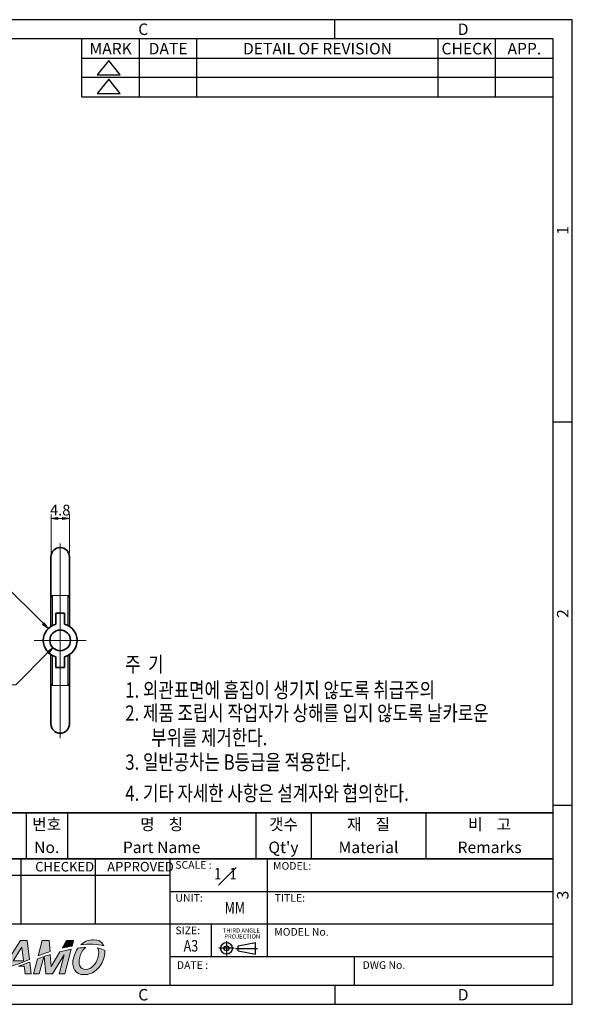
# Model space of a CAD drawing. Extents: x 0 to 367, y 0 to 257.
# Drawn here: x 223 to 367, y 0 to 257 of the extents above; entities that cross this region are included whole.
import ezdxf
from ezdxf.enums import TextEntityAlignment as Align

# ---------------------------------------------------------------- set-up
doc = ezdxf.new("R2010")
doc.units = 0
doc.header["$LTSCALE"] = 10
doc.header["$MEASUREMENT"] = 0
for name, pattern in [('AUSGEZOGEN', [0]), ('CENTER2', [1.125, 0.75, -0.125, 0.125, -0.125]), ('CHAIN', [0.3543, 0.2362, -0.0295, 0.0591, -0.0295])]:
    doc.linetypes.add(name, pattern=pattern)
doc.layers.get('0').update_dxf_attribs({"linetype": 'CONTINUOUS'})
doc.layers.get('Defpoints').update_dxf_attribs({"linetype": 'CONTINUOUS'})
for name, color, linetype, lineweight in [('KB_Center', 6, 'CHAIN', 13), ('KB_Continuous_Out', 7, 'CONTINUOUS', 35), ('KB_Continuous_thin', 8, 'CONTINUOUS', 13), ('KB_Dimension', 16, 'CONTINUOUS', 13), ('레이어 1', 7, 'CONTINUOUS', 0)]:
    doc.layers.add(name, color=color, linetype=linetype, lineweight=lineweight)
doc.styles.add('KB_dim', font='tahoma.ttf')
doc.styles.get("Standard").update_dxf_attribs({"font": 'BareunDotum1.ttf', "width": 0.8})
doc.styles.add('style1', font='gulim.ttc')
doc.dimstyles.new('KBMT', dxfattribs={"dimtxt": 2.8, "dimasz": 1.8, "dimexe": 1, "dimexo": 1, "dimgap": 0.7, "dimtad": 1, "dimtoh": 1, "dimrnd": 1e-08, "dimdsep": 46, "dimtxsty": 'KB_dim', "dimblk": 'Filled-1', "dimcen": 0.09, "dimdle": 10, "dimclrd": 256, "dimclre": 256, "dimclrt": 30, "dimazin": 2, "dimtfac": 1.251857, "dimtmove": 0, "dimatfit": 3, "dimldrblk": 'Filled-1', "dimfxl": 1, "dimtolj": 1, "dimlwd": -1, "dimlwe": -1, "dimarcsym": 0})

# ---------------------------------------------------------------- blocks, each defined once
blk = doc.blocks.new('Filled-1')
at = {"color": 0}
for p, q in [((0, 0), (-1, 0.17)), ((-1, 0.17), (-1, -0.17)), ((-1, 0), (0, 0)), ((-1, -0.17), (0, 0))]:
    blk.add_line(p, q, dxfattribs=at)
at = {"color": 0, "flags": 128}
blk.add_lwpolyline([(-1, -0.17), (0, 0), (-1, 0.17), (-1, -0.17)], dxfattribs=at)
at = {"color": 0}
blk.add_solid([(-1, -0.17), (0, 0), (-1, 0.17), (-1, -0.17)], dxfattribs=at)
blk = doc.blocks.new('*D19')
at = {"layer": 'Defpoints', "color": 0}
for p in [(235.72, 126.84), (230.92, 116.84), (235.72, 116.84)]:
    blk.add_point(p, dxfattribs=at)
at = {"layer": 'KB_Dimension', "color": 6}
for p, q in [((230.92, 117.84), (230.92, 127.84)), ((232.72, 126.84), (233.92, 126.84)), ((235.72, 117.84), (235.72, 127.84))]:
    blk.add_line(p, q, dxfattribs=at)
at = {"layer": 'KB_Dimension', "color": 6, "xscale": 1.799999952316284, "yscale": 1.799999952316284, "zscale": 1.799999952316284, "rotation": 180}
blk.add_blockref('Filled-1', (230.92, 126.84), dxfattribs=at)
at = {"layer": 'KB_Dimension', "color": 6, "xscale": 1.799999952316284, "yscale": 1.799999952316284, "zscale": 1.799999952316284}
blk.add_blockref('Filled-1', (235.72, 126.84), dxfattribs=at)
at = {"layer": 'KB_Dimension', "color": 7, "insert": (233.32, 129), "char_height": 2.8, "attachment_point": 5, "style": 'KB_dim'}
blk.add_mtext('\\A1;4.8', dxfattribs=at)
blk = doc.blocks.new('*D20')
at = {"layer": 'Defpoints', "color": 0}
for p in [(230.2, 98.1), (233.32, 94.99)]:
    blk.add_point(p, dxfattribs=at)
at = {"layer": 'KB_Dimension', "color": 6}
for p, q in [((208.31, 110.13), (218.17, 110.13)), ((218.17, 110.13), (228.93, 99.37))]:
    blk.add_line(p, q, dxfattribs=at)
at = {"layer": 'KB_Dimension', "color": 6, "xscale": 1.799999952316284, "yscale": 1.799999952316284, "zscale": 1.799999952316284, "rotation": 315.0000000000086}
blk.add_blockref('Filled-1', (230.2, 98.1), dxfattribs=at)
at = {"layer": 'KB_Dimension', "color": 7, "insert": (212.89, 112.43), "char_height": 2.8, "attachment_point": 5, "style": 'KB_dim'}
blk.add_mtext('\\A1; Ø8.8', dxfattribs=at)
blk = doc.blocks.new('*D21')
at = {"layer": 'Defpoints', "color": 0}
for p in [(235.22, 96.9), (231.41, 93.08)]:
    blk.add_point(p, dxfattribs=at)
at = {"layer": 'KB_Dimension'}
for p, q in [((233.23, 94.99), (233.41, 94.99)), ((233.32, 94.9), (233.32, 95.08))]:
    blk.add_line(p, q, dxfattribs=at)
at = {"layer": 'KB_Dimension', "color": 6}
for p, q in [((221.73, 83.4), (230.13, 91.8)), ((210.22, 83.4), (221.73, 83.4))]:
    blk.add_line(p, q, dxfattribs=at)
at = {"layer": 'KB_Dimension', "color": 6, "xscale": 1.799999952316284, "yscale": 1.799999952316284, "zscale": 1.799999952316284, "rotation": 44.99999999999093}
blk.add_blockref('Filled-1', (231.41, 93.08), dxfattribs=at)
at = {"layer": 'KB_Dimension', "color": 7, "insert": (214.82, 85.69), "char_height": 2.8, "attachment_point": 5, "style": 'KB_dim'}
blk.add_mtext('\\A1; Ø5.4', dxfattribs=at)
blk = doc.blocks.new('Block_1')
at = {"layer": '레이어 1'}
h = blk.add_hatch(color=253, dxfattribs=at)
h.dxf.hatch_style = 2
edge = h.paths.add_edge_path()
edge.add_spline(control_points=[(89.03, -153.11), (89.03, -153.11), (91.34, -146.85), (93.62, -144.67), (95.89, -142.49), (97.05, -144.73), (97.13, -144.95), (97.13, -144.95), (93.38, -143.76), (89.03, -153.11)], knot_values=[0, 0, 0, 0, 1, 1, 1, 2, 2, 2, 3, 3, 3, 3], degree=3, periodic=0)
h = blk.add_hatch(color=253, dxfattribs=at)
h.dxf.hatch_style = 2
edge = h.paths.add_edge_path()
edge.add_spline(control_points=[(83.67, -152.86), (83.67, -152.86), (84.47, -154.1), (85.88, -153.86), (87.29, -153.61), (88.99, -151.43), (90.53, -148.21), (90.53, -148.21), (88.2, -155.66), (85.69, -155.62), (85.69, -155.62), (84.49, -155.78), (83.67, -152.86)], knot_values=[0, 0, 0, 0, 1, 1, 1, 2, 2, 2, 3, 3, 3, 4, 4, 4, 4], degree=3, periodic=0)
for points, knots in [([(89.03, -153.11), (89.03, -153.11), (91.34, -146.85), (93.62, -144.67), (95.89, -142.49), (97.05, -144.73), (97.13, -144.95), (97.13, -144.95), (93.38, -143.76), (89.03, -153.11)], [0, 0, 0, 0, 1, 1, 1, 2, 2, 2, 3, 3, 3, 3]), ([(83.67, -152.86), (83.67, -152.86), (84.47, -154.1), (85.88, -153.86), (87.29, -153.61), (88.99, -151.43), (90.53, -148.21), (90.53, -148.21), (88.2, -155.66), (85.69, -155.62), (85.69, -155.62), (84.49, -155.78), (83.67, -152.86)], [0, 0, 0, 0, 1, 1, 1, 2, 2, 2, 3, 3, 3, 4, 4, 4, 4])]:
    blk.add_open_spline(points, degree=3, knots=knots, dxfattribs=at)
blk = doc.blocks.new('Block_2')
at = {"layer": '레이어 1'}
h = blk.add_hatch(color=253, dxfattribs=at)
h.dxf.hatch_style = 2
edge = h.paths.add_edge_path()
edge.add_spline(control_points=[(112.36, -152.23), (112.36, -152.23), (112.13, -149.15), (112.13, -149.15), (111.63, -149.3), (111.1, -149.47), (110.56, -149.65), (110.56, -149.65), (110.97, -154.15), (110.97, -154.15), (110.97, -154.15), (112.72, -154.15), (112.72, -154.15), (112.72, -154.15), (115.73, -149.25), (115.73, -149.25), (115.73, -149.25), (114.44, -154.14), (114.44, -154.14), (114.44, -154.14), (115.94, -154.14), (115.94, -154.14), (115.94, -154.14), (117.61, -147.75), (117.61, -147.75), (116.7, -147.93), (115.71, -148.15), (114.63, -148.43), (114.63, -148.43), (112.36, -152.23), (112.36, -152.23)], knot_values=[0, 0, 0, 0, 1, 1, 1, 2, 2, 2, 3, 3, 3, 4, 4, 4, 5, 5, 5, 6, 6, 6, 7, 7, 7, 8, 8, 8, 9, 9, 9, 10, 10, 10, 10], degree=3, periodic=0)
h = blk.add_hatch(color=253, dxfattribs=at)
h.dxf.hatch_style = 2
edge = h.paths.add_edge_path()
edge.add_spline(control_points=[(124.55, -147.56), (124.82, -148.16), (124.83, -148.91), (124.59, -149.82), (124.35, -150.75), (123.93, -151.52), (123.35, -152.11), (122.76, -152.71), (122.1, -153.01), (121.37, -153.01), (120.62, -153.01), (120.12, -152.71), (119.85, -152.11), (119.59, -151.52), (119.58, -150.75), (119.83, -149.82), (120.07, -148.91), (120.48, -148.16), (121.05, -147.56), (121.15, -147.46), (121.26, -147.37), (121.37, -147.28), (120.75, -147.31), (120.07, -147.37), (119.33, -147.47), (118.83, -148.15), (118.46, -148.93), (118.23, -149.82), (117.87, -151.17), (117.95, -152.27), (118.44, -153.12), (118.94, -153.96), (119.79, -154.39), (121, -154.39), (122.22, -154.39), (123.29, -153.96), (124.23, -153.12), (125.17, -152.27), (125.82, -151.17), (126.18, -149.82), (126.35, -149.18), (126.42, -148.59), (126.39, -148.06), (125.96, -147.82), (125.34, -147.59), (124.48, -147.43), (124.5, -147.48), (124.53, -147.52), (124.55, -147.56)], knot_values=[0, 0, 0, 0, 1, 1, 1, 2, 2, 2, 3, 3, 3, 4, 4, 4, 5, 5, 5, 6, 6, 6, 7, 7, 7, 8, 8, 8, 9, 9, 9, 10, 10, 10, 11, 11, 11, 12, 12, 12, 13, 13, 13, 14, 14, 14, 15, 15, 15, 16, 16, 16, 16], degree=3, periodic=0)
h = blk.add_hatch(color=253, dxfattribs=at)
h.dxf.hatch_style = 2
edge = h.paths.add_edge_path()
edge.add_spline(control_points=[(105.31, -152.19), (105.31, -152.19), (105.54, -154.15), (105.54, -154.15), (105.54, -154.15), (107.12, -154.15), (107.12, -154.15), (107.12, -154.15), (106.75, -151.09), (106.75, -151.09), (106.06, -151.38), (105.04, -151.79), (103.83, -152.19), (103.83, -152.19), (105.31, -152.19), (105.31, -152.19)], knot_values=[0, 0, 0, 0, 1, 1, 1, 2, 2, 2, 3, 3, 3, 4, 4, 4, 5, 5, 5, 5], degree=3, periodic=0)
h = blk.add_hatch(color=253, dxfattribs=at)
h.dxf.hatch_style = 2
edge = h.paths.add_edge_path()
edge.add_spline(control_points=[(107.76, -154.14), (107.76, -154.14), (109.25, -154.14), (109.25, -154.14), (109.25, -154.14), (110.42, -149.7), (110.42, -149.7), (109.89, -149.88), (109.34, -150.06), (108.78, -150.27), (108.78, -150.27), (107.76, -154.14), (107.76, -154.14)], knot_values=[0, 0, 0, 0, 1, 1, 1, 2, 2, 2, 3, 3, 3, 4, 4, 4, 4], degree=3, periodic=0)
h = blk.add_hatch(color=253, dxfattribs=at)
h.dxf.hatch_style = 2
edge = h.paths.add_edge_path()
edge.add_spline(control_points=[(92.65, -153.32), (92.66, -153.33), (92.67, -153.35), (92.68, -153.37), (93.14, -154.07), (93.92, -154.41), (95.02, -154.41), (96.03, -154.41), (96.9, -154.17), (97.61, -153.67), (97.65, -153.64), (97.7, -153.6), (97.74, -153.57), (96.01, -153.75), (94.25, -153.72), (92.65, -153.32)], knot_values=[0, 0, 0, 0, 1, 1, 1, 2, 2, 2, 3, 3, 3, 4, 4, 4, 5, 5, 5, 5], degree=3, periodic=0)
h = blk.add_hatch(color=253, dxfattribs=at)
h.dxf.hatch_style = 2
edge = h.paths.add_edge_path()
edge.add_spline(control_points=[(98.72, -154.16), (98.72, -154.16), (100.27, -154.16), (100.27, -154.16), (100.27, -154.16), (101.02, -152.99), (101.02, -152.99), (100.44, -153.13), (99.84, -153.26), (99.23, -153.36), (99.23, -153.36), (98.72, -154.16), (98.72, -154.16)], knot_values=[0, 0, 0, 0, 1, 1, 1, 2, 2, 2, 3, 3, 3, 4, 4, 4, 4], degree=3, periodic=0)
for points, knots in [([(112.36, -152.23), (112.36, -152.23), (112.13, -149.15), (112.13, -149.15), (111.63, -149.3), (111.1, -149.47), (110.56, -149.65), (110.56, -149.65), (110.97, -154.15), (110.97, -154.15), (110.97, -154.15), (112.72, -154.15), (112.72, -154.15), (112.72, -154.15), (115.73, -149.25), (115.73, -149.25), (115.73, -149.25), (114.44, -154.14), (114.44, -154.14), (114.44, -154.14), (115.94, -154.14), (115.94, -154.14), (115.94, -154.14), (117.61, -147.75), (117.61, -147.75), (116.7, -147.93), (115.71, -148.15), (114.63, -148.43), (114.63, -148.43), (112.36, -152.23), (112.36, -152.23)], [0, 0, 0, 0, 1, 1, 1, 2, 2, 2, 3, 3, 3, 4, 4, 4, 5, 5, 5, 6, 6, 6, 7, 7, 7, 8, 8, 8, 9, 9, 9, 10, 10, 10, 10]), ([(124.55, -147.56), (124.82, -148.16), (124.83, -148.91), (124.59, -149.82), (124.35, -150.75), (123.93, -151.52), (123.35, -152.11), (122.76, -152.71), (122.1, -153.01), (121.37, -153.01), (120.62, -153.01), (120.12, -152.71), (119.85, -152.11), (119.59, -151.52), (119.58, -150.75), (119.83, -149.82), (120.07, -148.91), (120.48, -148.16), (121.05, -147.56), (121.15, -147.46), (121.26, -147.37), (121.37, -147.28), (120.75, -147.31), (120.07, -147.37), (119.33, -147.47), (118.83, -148.15), (118.46, -148.93), (118.23, -149.82), (117.87, -151.17), (117.95, -152.27), (118.44, -153.12), (118.94, -153.96), (119.79, -154.39), (121, -154.39), (122.22, -154.39), (123.29, -153.96), (124.23, -153.12), (125.17, -152.27), (125.82, -151.17), (126.18, -149.82), (126.35, -149.18), (126.42, -148.59), (126.39, -148.06), (125.96, -147.82), (125.34, -147.59), (124.48, -147.43), (124.5, -147.48), (124.53, -147.52), (124.55, -147.56)], [0, 0, 0, 0, 1, 1, 1, 2, 2, 2, 3, 3, 3, 4, 4, 4, 5, 5, 5, 6, 6, 6, 7, 7, 7, 8, 8, 8, 9, 9, 9, 10, 10, 10, 11, 11, 11, 12, 12, 12, 13, 13, 13, 14, 14, 14, 15, 15, 15, 16, 16, 16, 16]), ([(105.31, -152.19), (105.31, -152.19), (105.54, -154.15), (105.54, -154.15), (105.54, -154.15), (107.12, -154.15), (107.12, -154.15), (107.12, -154.15), (106.75, -151.09), (106.75, -151.09), (106.06, -151.38), (105.04, -151.79), (103.83, -152.19), (103.83, -152.19), (105.31, -152.19), (105.31, -152.19)], [0, 0, 0, 0, 1, 1, 1, 2, 2, 2, 3, 3, 3, 4, 4, 4, 5, 5, 5, 5]), ([(107.76, -154.14), (107.76, -154.14), (109.25, -154.14), (109.25, -154.14), (109.25, -154.14), (110.42, -149.7), (110.42, -149.7), (109.89, -149.88), (109.34, -150.06), (108.78, -150.27), (108.78, -150.27), (107.76, -154.14), (107.76, -154.14)], [0, 0, 0, 0, 1, 1, 1, 2, 2, 2, 3, 3, 3, 4, 4, 4, 4]), ([(92.65, -153.32), (92.66, -153.33), (92.67, -153.35), (92.68, -153.37), (93.14, -154.07), (93.92, -154.41), (95.02, -154.41), (96.03, -154.41), (96.9, -154.17), (97.61, -153.67), (97.65, -153.64), (97.7, -153.6), (97.74, -153.57), (96.01, -153.75), (94.25, -153.72), (92.65, -153.32)], [0, 0, 0, 0, 1, 1, 1, 2, 2, 2, 3, 3, 3, 4, 4, 4, 5, 5, 5, 5]), ([(98.72, -154.16), (98.72, -154.16), (100.27, -154.16), (100.27, -154.16), (100.27, -154.16), (101.02, -152.99), (101.02, -152.99), (100.44, -153.13), (99.84, -153.26), (99.23, -153.36), (99.23, -153.36), (98.72, -154.16), (98.72, -154.16)], [0, 0, 0, 0, 1, 1, 1, 2, 2, 2, 3, 3, 3, 4, 4, 4, 4])]:
    blk.add_open_spline(points, degree=3, knots=knots, dxfattribs=at)
blk = doc.blocks.new('Block_3')
at = {"layer": '레이어 1'}
h = blk.add_hatch(color=253, dxfattribs=at)
h.dxf.hatch_style = 2
edge = h.paths.add_edge_path()
edge.add_spline(control_points=[(98.41, -152.96), (98.68, -152.65), (98.88, -152.31), (99.01, -151.96), (99.2, -151.42), (99.22, -150.95), (99.06, -150.56), (98.9, -150.16), (98.64, -149.86), (98.29, -149.65), (97.88, -149.41), (97.47, -149.24), (97.05, -149.14), (96.62, -149.04), (96.27, -148.94), (95.99, -148.83), (95.73, -148.72), (95.51, -148.58), (95.32, -148.41), (95.13, -148.24), (95.09, -148.01), (95.19, -147.71), (95.27, -147.46), (95.45, -147.22), (95.72, -147), (96, -146.78), (96.42, -146.66), (97, -146.66), (97.57, -146.66), (97.95, -146.81), (98.14, -147.11), (98.33, -147.4), (98.38, -147.74), (98.28, -148.13), (98.28, -148.13), (99.76, -148.13), (99.76, -148.13), (99.93, -147.62), (99.87, -147.02), (99.57, -146.31), (99.26, -145.61), (98.52, -145.26), (97.35, -145.26), (96.31, -145.26), (95.47, -145.51), (94.83, -146.02), (94.2, -146.54), (93.79, -147.06), (93.61, -147.61), (93.41, -148.19), (93.42, -148.68), (93.63, -149.07), (93.84, -149.46), (94.2, -149.76), (94.69, -149.98), (95.09, -150.17), (95.48, -150.3), (95.88, -150.37), (96.27, -150.43), (96.62, -150.57), (96.95, -150.76), (97.19, -150.88), (97.36, -151.04), (97.45, -151.25), (97.55, -151.45), (97.53, -151.69), (97.4, -151.97), (97.25, -152.28), (97, -152.53), (96.67, -152.72), (96.34, -152.91), (95.91, -153.01), (95.39, -153.01), (94.82, -153.01), (94.38, -152.83), (94.08, -152.48), (93.78, -152.13), (93.69, -151.71), (93.82, -151.22), (93.82, -151.22), (92.34, -151.22), (92.34, -151.22), (92.2, -151.66), (92.19, -152.1), (92.3, -152.52), (93.35, -152.9), (95.36, -153.36), (98.41, -152.96)], knot_values=[0, 0, 0, 0, 1, 1, 1, 2, 2, 2, 3, 3, 3, 4, 4, 4, 5, 5, 5, 6, 6, 6, 7, 7, 7, 8, 8, 8, 9, 9, 9, 10, 10, 10, 11, 11, 11, 12, 12, 12, 13, 13, 13, 14, 14, 14, 15, 15, 15, 16, 16, 16, 17, 17, 17, 18, 18, 18, 19, 19, 19, 20, 20, 20, 21, 21, 21, 22, 22, 22, 23, 23, 23, 24, 24, 24, 25, 25, 25, 26, 26, 26, 27, 27, 27, 28, 28, 28, 29, 29, 29, 29], degree=3, periodic=0)
h = blk.add_hatch(color=253, dxfattribs=at)
h.dxf.hatch_style = 2
edge = h.paths.add_edge_path()
edge.add_spline(control_points=[(104.74, -147.25), (104.74, -147.25), (105.14, -150.82), (105.14, -150.82), (105.14, -150.82), (102.43, -150.82), (102.43, -150.82), (102.43, -150.82), (104.74, -147.25), (104.74, -147.25)], knot_values=[0, 0, 0, 0, 1, 1, 1, 2, 2, 2, 3, 3, 3, 3], degree=3, periodic=0)
edge = h.paths.add_edge_path()
edge.add_spline(control_points=[(101.54, -152.19), (101.54, -152.19), (101.98, -152.19), (101.98, -152.19), (103.39, -151.77), (104.95, -151.2), (106.67, -150.41), (106.67, -150.41), (106.07, -145.48), (106.07, -145.48), (106.07, -145.48), (104.33, -145.48), (104.33, -145.48), (104.33, -145.48), (99.62, -152.76), (99.62, -152.76), (100.19, -152.65), (100.8, -152.51), (101.44, -152.34), (101.44, -152.34), (101.54, -152.19), (101.54, -152.19)], knot_values=[0, 0, 0, 0, 1, 1, 1, 2, 2, 2, 3, 3, 3, 4, 4, 4, 5, 5, 5, 6, 6, 6, 7, 7, 7, 7], degree=3, periodic=0)
h = blk.add_hatch(color=253, dxfattribs=at)
h.dxf.hatch_style = 2
edge = h.paths.add_edge_path()
edge.add_spline(control_points=[(111.85, -145.49), (111.85, -145.49), (110.04, -145.49), (110.04, -145.49), (110.04, -145.49), (109, -149.44), (109, -149.44), (109.82, -149.12), (110.87, -148.74), (112.07, -148.36), (112.07, -148.36), (111.85, -145.49), (111.85, -145.49)], knot_values=[0, 0, 0, 0, 1, 1, 1, 2, 2, 2, 3, 3, 3, 4, 4, 4, 4], degree=3, periodic=0)
h = blk.add_hatch(color=253, dxfattribs=at)
h.dxf.hatch_style = 2
edge = h.paths.add_edge_path()
edge.add_spline(control_points=[(118.2, -145.49), (118.2, -145.49), (116.39, -145.49), (116.39, -145.49), (116.39, -145.49), (115.21, -147.47), (115.21, -147.47), (116.06, -147.26), (116.94, -147.07), (117.83, -146.91), (117.83, -146.91), (118.2, -145.49), (118.2, -145.49)], knot_values=[0, 0, 0, 0, 1, 1, 1, 2, 2, 2, 3, 3, 3, 4, 4, 4, 4], degree=3, periodic=0)
h = blk.add_hatch(color=253, dxfattribs=at)
h.dxf.hatch_style = 2
edge = h.paths.add_edge_path()
edge.add_spline(control_points=[(126.14, -146.88), (126.09, -146.76), (126.03, -146.65), (125.97, -146.54), (125.47, -145.69), (124.62, -145.27), (123.41, -145.27), (122.2, -145.27), (121.12, -145.69), (120.18, -146.54), (120.16, -146.55), (120.15, -146.57), (120.13, -146.58), (122.25, -146.37), (124.33, -146.4), (126.14, -146.88)], knot_values=[0, 0, 0, 0, 1, 1, 1, 2, 2, 2, 3, 3, 3, 4, 4, 4, 5, 5, 5, 5], degree=3, periodic=0)
for points, knots in [([(98.41, -152.96), (98.68, -152.65), (98.88, -152.31), (99.01, -151.96), (99.2, -151.42), (99.22, -150.95), (99.06, -150.56), (98.9, -150.16), (98.64, -149.86), (98.29, -149.65), (97.88, -149.41), (97.47, -149.24), (97.05, -149.14), (96.62, -149.04), (96.27, -148.94), (95.99, -148.83), (95.73, -148.72), (95.51, -148.58), (95.32, -148.41), (95.13, -148.24), (95.09, -148.01), (95.19, -147.71), (95.27, -147.46), (95.45, -147.22), (95.72, -147), (96, -146.78), (96.42, -146.66), (97, -146.66), (97.57, -146.66), (97.95, -146.81), (98.14, -147.11), (98.33, -147.4), (98.38, -147.74), (98.28, -148.13), (98.28, -148.13), (99.76, -148.13), (99.76, -148.13), (99.93, -147.62), (99.87, -147.02), (99.57, -146.31), (99.26, -145.61), (98.52, -145.26), (97.35, -145.26), (96.31, -145.26), (95.47, -145.51), (94.83, -146.02), (94.2, -146.54), (93.79, -147.06), (93.61, -147.61), (93.41, -148.19), (93.42, -148.68), (93.63, -149.07), (93.84, -149.46), (94.2, -149.76), (94.69, -149.98), (95.09, -150.17), (95.48, -150.3), (95.88, -150.37), (96.27, -150.43), (96.62, -150.57), (96.95, -150.76), (97.19, -150.88), (97.36, -151.04), (97.45, -151.25), (97.55, -151.45), (97.53, -151.69), (97.4, -151.97), (97.25, -152.28), (97, -152.53), (96.67, -152.72), (96.34, -152.91), (95.91, -153.01), (95.39, -153.01), (94.82, -153.01), (94.38, -152.83), (94.08, -152.48), (93.78, -152.13), (93.69, -151.71), (93.82, -151.22), (93.82, -151.22), (92.34, -151.22), (92.34, -151.22), (92.2, -151.66), (92.19, -152.1), (92.3, -152.52), (93.35, -152.9), (95.36, -153.36), (98.41, -152.96)], [0, 0, 0, 0, 1, 1, 1, 2, 2, 2, 3, 3, 3, 4, 4, 4, 5, 5, 5, 6, 6, 6, 7, 7, 7, 8, 8, 8, 9, 9, 9, 10, 10, 10, 11, 11, 11, 12, 12, 12, 13, 13, 13, 14, 14, 14, 15, 15, 15, 16, 16, 16, 17, 17, 17, 18, 18, 18, 19, 19, 19, 20, 20, 20, 21, 21, 21, 22, 22, 22, 23, 23, 23, 24, 24, 24, 25, 25, 25, 26, 26, 26, 27, 27, 27, 28, 28, 28, 29, 29, 29, 29]), ([(101.54, -152.19), (101.54, -152.19), (101.98, -152.19), (101.98, -152.19), (103.39, -151.77), (104.95, -151.2), (106.67, -150.41), (106.67, -150.41), (106.07, -145.48), (106.07, -145.48), (106.07, -145.48), (104.33, -145.48), (104.33, -145.48), (104.33, -145.48), (99.62, -152.76), (99.62, -152.76), (100.19, -152.65), (100.8, -152.51), (101.44, -152.34), (101.44, -152.34), (101.54, -152.19), (101.54, -152.19)], [0, 0, 0, 0, 1, 1, 1, 2, 2, 2, 3, 3, 3, 4, 4, 4, 5, 5, 5, 6, 6, 6, 7, 7, 7, 7]), ([(111.85, -145.49), (111.85, -145.49), (110.04, -145.49), (110.04, -145.49), (110.04, -145.49), (109, -149.44), (109, -149.44), (109.82, -149.12), (110.87, -148.74), (112.07, -148.36), (112.07, -148.36), (111.85, -145.49), (111.85, -145.49)], [0, 0, 0, 0, 1, 1, 1, 2, 2, 2, 3, 3, 3, 4, 4, 4, 4]), ([(118.2, -145.49), (118.2, -145.49), (116.39, -145.49), (116.39, -145.49), (116.39, -145.49), (115.21, -147.47), (115.21, -147.47), (116.06, -147.26), (116.94, -147.07), (117.83, -146.91), (117.83, -146.91), (118.2, -145.49), (118.2, -145.49)], [0, 0, 0, 0, 1, 1, 1, 2, 2, 2, 3, 3, 3, 4, 4, 4, 4]), ([(126.14, -146.88), (126.09, -146.76), (126.03, -146.65), (125.97, -146.54), (125.47, -145.69), (124.62, -145.27), (123.41, -145.27), (122.2, -145.27), (121.12, -145.69), (120.18, -146.54), (120.16, -146.55), (120.15, -146.57), (120.13, -146.58), (122.25, -146.37), (124.33, -146.4), (126.14, -146.88)], [0, 0, 0, 0, 1, 1, 1, 2, 2, 2, 3, 3, 3, 4, 4, 4, 5, 5, 5, 5]), ([(104.74, -147.25), (104.74, -147.25), (105.14, -150.82), (105.14, -150.82), (105.14, -150.82), (102.43, -150.82), (102.43, -150.82), (102.43, -150.82), (104.74, -147.25), (104.74, -147.25)], [0, 0, 0, 0, 1, 1, 1, 2, 2, 2, 3, 3, 3, 3])]:
    blk.add_open_spline(points, degree=3, knots=knots, dxfattribs=at)
blk = doc.blocks.new('Block_0')
at = {"layer": '레이어 1'}
for name in ['Block_1', 'Block_3', 'Block_2']:
    blk.add_blockref(name, (0, 0), dxfattribs=at)

msp = doc.modelspace()

# ---------------------------------------------------------------- linework, layer by layer
at = {"color": 3}
for p, q in [((367, 257), (0, 257)), ((305, 252), (305, 257)), ((367, 0), (367, 257)), ((362, 252), (5, 252)), ((238.984, 236.881), (238.984, 252)), ((253.984, 236.881), (253.984, 252)), ((362, 5), (362, 252)), ((361.984, 246.881), (238.984, 246.881)), ((246.049, 246.379), (242.961, 242.613)), ((248.946, 242.613), (246.049, 246.379)), ((242.961, 242.613), (248.946, 242.613)), ((246.049, 241.469), (242.961, 237.703)), ((248.946, 237.703), (246.049, 241.469)), ((238.984, 236.881), (362, 236.881)), ((242.961, 237.703), (248.946, 237.703)), ((362, 152), (367, 152)), ((362, 52), (367, 52)), ((184, 49.975), (362, 49.975)), ((362, 37.975), (184, 37.975)), ((5, 5), (362, 5)), ((305, 5), (305, 0)), ((0, 0), (367, 0))]:
    msp.add_line(p, q, dxfattribs=at)
at = {"color": 5}
for p, q in [((268.984, 236.881), (268.984, 252)), ((331.984, 236.881), (331.984, 252)), ((346.984, 236.881), (346.984, 252)), ((361.984, 241.881), (238.984, 241.881)), ((362, 49.975), (184, 49.975)), ((224.4, 49.975), (224.4, 37.975)), ((235.2, 49.975), (235.2, 37.975)), ((284.4, 49.975), (284.4, 37.975)), ((298.8, 49.975), (298.8, 37.975)), ((328.8, 49.975), (328.8, 37.975)), ((223.005, 37.975), (223.005, 20.975)), ((242.505, 20.975), (242.505, 37.975)), ((287.421, 12.475), (287.421, 37.975)), ((184.005, 33.725), (262.005, 33.725)), ((262.005, 29.475), (362, 29.475)), ((184, 20.975), (362, 20.975)), ((272.731, 20.975), (272.731, 12.475)), ((262.005, 12.475), (362, 12.475)), ((310.117, 5), (310.117, 12.475))]:
    msp.add_line(p, q, dxfattribs=at)
at = {"color": 3, "linetype": 'AUSGEZOGEN'}
for p, q in [((184.5, 37.975), (362, 37.975)), ((262.005, 5), (262.005, 37.975))]:
    msp.add_line(p, q, dxfattribs=at)
for p, q in [((274.643, 31.133), (279.247, 35.736)), ((279.747, 15.241), (284.333, 16.129)), ((284.333, 13.06), (284.333, 16.129)), ((279.747, 13.948), (279.747, 15.241)), ((279.747, 13.948), (284.333, 13.06))]:
    msp.add_line(p, q)
at = {"color": 1, "linetype": 'CENTER2'}
for p, q in [((276.729, 16.469), (276.729, 12.769)), ((278.764, 14.619), (274.694, 14.619)), ((279.12, 14.595), (284.849, 14.595))]:
    msp.add_line(p, q, dxfattribs=at)
for radius in [1.534, 0.647]:
    msp.add_circle((276.729, 14.619), radius)
at = {"layer": 'KB_Center', "color": 1, "linetype": 'CHAIN', "ltscale": 23.990969}
for p, q in [((233.315, 120.236), (233.315, 69.481)), ((240.082, 94.986), (226.56, 94.986))]:
    msp.add_line(p, q, dxfattribs=at)
at = {"layer": 'KB_Continuous_Out'}
for p, q in [((230.915, 116.836), (230.915, 106.736)), ((235.715, 106.736), (235.715, 116.836)), ((230.915, 106.736), (230.915, 98.674)), ((235.715, 98.674), (235.715, 106.736)), ((232.215, 99.246), (232.215, 102.086)), ((232.215, 102.086), (234.415, 102.086)), ((234.415, 102.086), (234.415, 99.246)), ((230.915, 91.298), (230.915, 83.236)), ((232.215, 87.886), (232.215, 90.726)), ((234.415, 90.726), (234.415, 87.886)), ((235.715, 83.236), (235.715, 91.298)), ((234.415, 87.886), (232.215, 87.886)), ((230.915, 83.236), (230.915, 73.136)), ((235.715, 73.136), (235.715, 83.236))]:
    msp.add_line(p, q, dxfattribs=at)
msp.add_circle((233.315, 94.986), 2.7, dxfattribs=at)
for centre, radius, start, end in [((233.315, 116.836), 2.4, 0, 180), ((233.315, 94.986), 4.4, 104.47751, 255.52249), ((233.315, 94.986), 4.4, 284.47751, 75.52249), ((233.315, 73.136), 2.4, 180, 0)]:
    msp.add_arc(centre, radius, start, end, dxfattribs=at)
at = {"layer": 'KB_Continuous_thin'}
for p, q in [((230.915, 106.736), (231.197, 106.736)), ((231.197, 106.736), (235.433, 106.736)), ((231.315, 106.262), (231.315, 98.905)), ((235.315, 98.905), (235.315, 106.262)), ((235.433, 106.736), (235.715, 106.736)), ((231.315, 91.067), (231.315, 83.711)), ((235.315, 83.711), (235.315, 91.067)), ((230.915, 83.236), (231.197, 83.236)), ((231.197, 83.236), (235.433, 83.236)), ((235.433, 83.236), (235.715, 83.236))]:
    msp.add_line(p, q, dxfattribs=at)
for centre, start, end in [((230.315, 105.936), 0, 53.1301), ((236.315, 105.936), 126.8699, 180), ((230.315, 84.036), 306.8699, 0), ((236.315, 84.036), 180, 233.1301)]:
    msp.add_arc(centre, 1, start, end, dxfattribs=at)
for points, knots in [([(231.315, 106.262), (231.315, 106.345), (231.308, 106.422), (231.286, 106.556), (231.27, 106.61), (231.245, 106.676), (231.235, 106.694), (231.222, 106.714), (231.217, 106.721), (231.21, 106.728), (231.208, 106.73), (231.204, 106.733), (231.203, 106.734), (231.201, 106.735), (231.2, 106.735), (231.199, 106.736), (231.198, 106.736), (231.198, 106.736), (231.198, 106.736), (231.198, 106.736), (231.198, 106.736), (231.197, 106.736), (231.197, 106.736), (231.197, 106.736), (231.197, 106.736), (231.197, 106.736)], [0, 0, 0, 0, 0.025066534, 0.025066534, 0.049426314, 0.049426314, 0.063332743, 0.063332743, 0.070103609, 0.070103609, 0.073278346, 0.073278346, 0.075268658, 0.075268658, 0.076234576, 0.076234576, 0.076688474, 0.076688474, 0.07688097, 0.07688097, 0.076940837, 0.076940837, 0.07697181, 0.07697181, 0.076978759, 0.076978759, 0.076978759, 0.076978759]), ([(235.433, 106.736), (235.433, 106.736), (235.433, 106.736), (235.433, 106.736), (235.433, 106.736), (235.432, 106.736), (235.432, 106.736), (235.432, 106.736), (235.432, 106.736), (235.431, 106.736), (235.43, 106.735), (235.428, 106.734), (235.427, 106.734), (235.423, 106.731), (235.421, 106.729), (235.413, 106.721), (235.409, 106.715), (235.395, 106.694), (235.386, 106.676), (235.36, 106.61), (235.344, 106.556), (235.322, 106.422), (235.315, 106.345), (235.315, 106.262)], [-0.000004888, -0.000004888, -0.000004888, -0.000004888, 0, 0, 0.00001885, 0.00001885, 0.000103378, 0.000103378, 0.000281728, 0.000281728, 0.000665069, 0.000665069, 0.001456422, 0.001456422, 0.002852521, 0.002852521, 0.006032458, 0.006032458, 0.012185982, 0.012185982, 0.0229662, 0.0229662, 0.034061231, 0.034061231, 0.034061231, 0.034061231]), ([(231.197, 83.236), (231.197, 83.236), (231.197, 83.236), (231.197, 83.236), (231.197, 83.236), (231.198, 83.236), (231.198, 83.236), (231.198, 83.236), (231.199, 83.236), (231.199, 83.237), (231.2, 83.237), (231.202, 83.238), (231.203, 83.239), (231.207, 83.241), (231.209, 83.243), (231.217, 83.251), (231.222, 83.257), (231.235, 83.278), (231.245, 83.297), (231.27, 83.362), (231.286, 83.416), (231.308, 83.55), (231.315, 83.627), (231.315, 83.711)], [-0.000004888, -0.000004888, -0.000004888, -0.000004888, 0, 0, 0.00001885, 0.00001885, 0.000103378, 0.000103378, 0.000281729, 0.000281729, 0.000665069, 0.000665069, 0.001456422, 0.001456422, 0.002852521, 0.002852521, 0.006032458, 0.006032458, 0.012185983, 0.012185983, 0.022966202, 0.022966202, 0.034061234, 0.034061234, 0.034061234, 0.034061234]), ([(235.315, 83.711), (235.315, 83.627), (235.322, 83.55), (235.344, 83.416), (235.36, 83.362), (235.386, 83.297), (235.395, 83.278), (235.408, 83.258), (235.413, 83.252), (235.42, 83.244), (235.422, 83.242), (235.426, 83.239), (235.427, 83.238), (235.43, 83.237), (235.43, 83.237), (235.431, 83.236), (235.432, 83.236), (235.432, 83.236), (235.432, 83.236), (235.433, 83.236), (235.433, 83.236), (235.433, 83.236), (235.433, 83.236), (235.433, 83.236), (235.433, 83.236), (235.433, 83.236)], [0, 0, 0, 0, 0.025066534, 0.025066534, 0.049426314, 0.049426314, 0.063332743, 0.063332743, 0.070103609, 0.070103609, 0.073278346, 0.073278346, 0.075268658, 0.075268658, 0.076234576, 0.076234576, 0.076688474, 0.076688474, 0.07688097, 0.07688097, 0.076940837, 0.076940837, 0.07697181, 0.07697181, 0.076978759, 0.076978759, 0.076978759, 0.076978759])]:
    msp.add_open_spline(points, degree=3, knots=knots, dxfattribs=at)

# ---------------------------------------------------------------- block references
at = {"layer": '레이어 1'}
msp.add_blockref('Block_0', (118.605, 162.129), dxfattribs=at)

# ---------------------------------------------------------------- texts
at = {"color": 3, "style": 'style1'}
for s, p in [('C', (255, 254.5)), ('D', (338.5, 254.5)), ('MARK', (246.484, 249.441)), ('DATE', (261.484, 249.441)), ('DETAIL OF REVISION', (300.484, 249.441)), ('CHECK', (339.484, 249.441)), ('APP.', (354.484, 249.441)), ('번호', (229.8, 46.975)), ('명    칭', (259.8, 46.975)), ('갯수', (291.6, 46.975)), ('재    질', (313.8, 46.975)), ('비    고', (345.4, 46.975)), ('No.', (229.8, 40.975)), ('Part Name', (259.8, 40.975)), ("Qt'y", (291.6, 40.975)), ('Material', (313.8, 40.975)), ('Remarks', (345.4, 40.975)), ('C', (255, 2.5)), ('D', (338.5, 2.5))]:
    msp.add_text(s, height=3, dxfattribs=at).set_placement(p, align=Align.MIDDLE_CENTER)
for s, p in [('1', (364.5, 202)), ('2', (364.5, 102)), ('3', (364.5, 28.5))]:
    msp.add_text(s, height=3, rotation=90, dxfattribs=at).set_placement(p, align=Align.MIDDLE_CENTER)
at = {"width": 0.8}
for s, height, p in [('%%U주  기', 4, (250.312, 86.737)), ('1. 외관표면에 흠집이 생기지 않도록 취급주의', 4, (250.312, 80.019)), ('2. 제품 조립시 작업자가 상해를 입지 않도록 날카로운', 4, (250.312, 74.019)), ('부위를 제거한다.', 4, (257.071, 67.619)), ('3. 일반공차는 B등급을 적용한다.', 4, (250.312, 61.219)), ('4. 기타 자세한 사항은 설계자와 협의한다.', 4, (250.312, 53.104)), ('1   1', 3, (273.521, 32.613)), ('MM', 3, (276.247, 23.699))]:
    msp.add_text(s, height=height, dxfattribs=at).set_placement(p)
at = {"color": 3, "style": 'style1'}
for s, height, p in [('CHECKED', 2.5, (226.781, 34.666)), ('APPROVED', 2.5, (245.576, 34.666)), ('MODEL:', 2, (288.88, 35.131)), ('UNIT:', 2, (263.398, 26.785)), ('TITLE:', 2, (289.322, 26.785)), ('SIZE:', 2, (263.398, 18.285)), ('THIRD ANGLE', 1.12, (275.774, 18.711)), ('PROJECTION', 1.12, (276.144, 17.152)), ('MODEL No.', 2, (289.198, 17.904)), ('DATE :', 2, (263.782, 9.236)), ('DWG No.', 2, (312.253, 9.236))]:
    msp.add_text(s, height=height, dxfattribs=at).set_placement(p)
msp.add_text('SCALE : ', height=2, dxfattribs=at).set_placement((268.405, 34.76), align=Align.BOTTOM_CENTER)
at = {"width": 0.8}
msp.add_text('A3', height=3, dxfattribs=at).set_placement((267.433, 15.265), align=Align.MIDDLE_CENTER)

# ---------------------------------------------------------------- dimensions: what is measured, and where the dimension line sits
at = {"layer": 'KB_Dimension'}
dim = msp.add_linear_dim(base=(235.715, 126.836), p1=(230.915, 116.836), p2=(235.715, 116.836), angle=180, dimstyle='KBMT', override={"dimtoh": 0, "dimdec": 2, "dimclrd": 6, "dimclre": 6, "dimclrt": 7, "dimtp": 0, "dimtm": 0, "dimtdec": 2, "dimtofl": 1, "dimatfit": 1}, dxfattribs=at)
dim.commit()
dim.dimension.update_dxf_attribs({"geometry": '*D19', "text_midpoint": (233.315, 126.836), "dimtype": 160})
dim = msp.add_radius_dim(center=(233.315, 94.986), mpoint=(230.204, 98.097), text=' Ø8.8', dimstyle='KBMT', override={"dimtih": 1, "dimdec": 2, "dimcen": 0, "dimclrd": 6, "dimclrt": 7, "dimtp": 0, "dimtm": 0, "dimtdec": 2, "dimtofl": 0}, dxfattribs=at)
dim.commit()
dim.dimension.update_dxf_attribs({"geometry": '*D20', "text_midpoint": (212.89, 110.131), "dimtype": 164})
dim = msp.add_diameter_dim_2p(p1=(235.224, 96.895), p2=(231.406, 93.077), text=' Ø5.4', dimstyle='KBMT', override={"dimtih": 1, "dimdec": 2, "dimlfac": 1, "dimclrd": 6, "dimclrt": 7, "dimtp": 0, "dimtm": 0, "dimtdec": 2, "dimtofl": 0}, dxfattribs=at)
dim.commit()
dim.dimension.update_dxf_attribs({"geometry": '*D21', "text_midpoint": (214.82, 83.398), "dimtype": 163})

doc.saveas('drawing.dxf')
